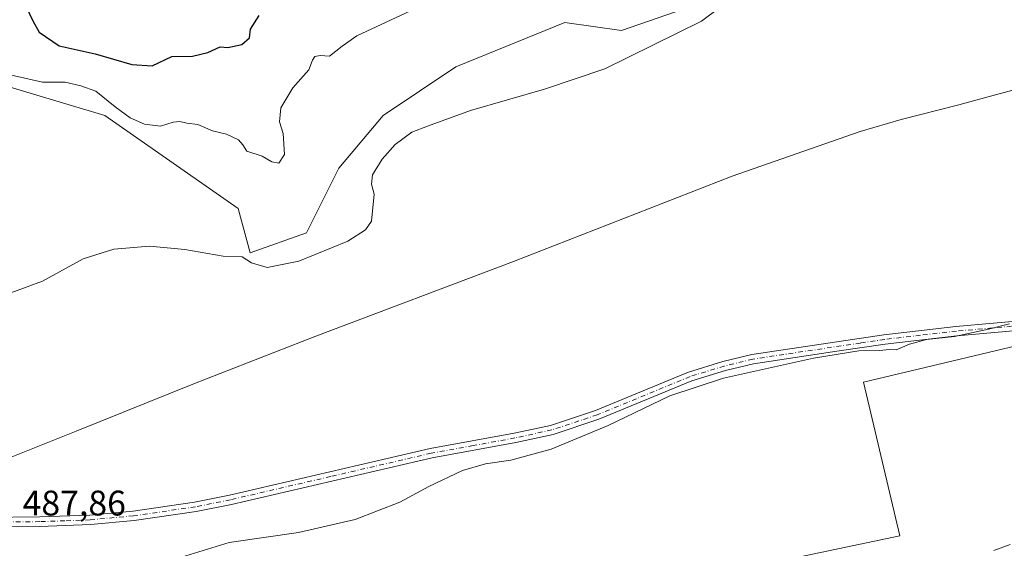
# Model space of a CAD drawing. Units: metres. Extents: x 641702 to 645166, y 4722942 to 4725327.
# Drawn here: x 643630 to 643907, y 4723925 to 4724073 of the extents above; entities that cross this region are included whole.
import ezdxf

# ---------------------------------------------------------------- set-up
doc = ezdxf.new("R2010")
doc.units = ezdxf.units.M
doc.header["$MEASUREMENT"] = 0
doc.linetypes.add('DGN Style 4', pattern=[2.638475, 1.318413, -0.659207, 0.001648, -0.659207])
for name, color, linetype, lineweight in [('Arbolado forestal CxS', 92, 'Continuous', 0), ('Camino Cxs', 7, 'Continuous', 0), ('Camino eje', 30, 'DGN Style 4', 13), ('Cultivos herbáceos CxS', 92, 'Continuous', 0), ('Curva de nivel maestra', 30, 'Continuous', 30), ('Curva de nivel normal', 30, 'Continuous', 0), ('Matorral CxS', 135, 'Continuous', 0), ('Municipio', 91, 'Continuous', 13), ('Municipio CxS', 4, 'Continuous', 0), ('Rótulo de punto de cota en terreno', 7, 'Continuous', 0)]:
    doc.layers.add(name, color=color, linetype=linetype, lineweight=lineweight)
doc.styles.add('Style-Arial', font='txt')

# ---------------------------------------------------------------- blocks, each defined once
blk = doc.blocks.new('*U9')
at = {"layer": 'Arbolado forestal CxS', "color": 92, "linetype": 'Continuous', "lineweight": 0}
blk.add_polyline3d([(643758.2805, 4723902.9419, 492.1704), (643877.8229, 4723927.9997, 493.2139), (643867.5775, 4723971.2811, 490.3557), (643982.5655, 4723998.6169, 490.9799), (643975.7351, 4724029.3703, 489.8183), (643968.9045, 4724053.2891, 488.8153), (643964.1619, 4724070.7415, 487.8167), (643967.3227, 4724072.1217, 487.8163), (643976.4527, 4724076.0917, 487.9345), (643984.3029, 4724079.5917, 488.0012), (643989.0729, 4724081.4117, 488.0403), (643997.5229, 4724084.1317, 488.0619), (644002.1171, 4724085.4931, 488.1928), (644061.8431, 4724103.1915, 487.7807), (644062.0629, 4724101.1517, 488.0096), (644068.6531, 4724103.2117, 487.7518), (644070.6415, 4724104.0409, 487.7016), (644077.3731, 4724106.8515, 487.5715), (644083.5431, 4724111.2315, 487.4266), (644090.1931, 4724118.4015, 487.341), (644096.8433, 4724125.8313, 487.694), (644104.0033, 4724132.1213, 488.2261), (644108.4535, 4724135.5613, 488.4385)], dxfattribs=at)

msp = doc.modelspace()

# ---------------------------------------------------------------- linework, layer by layer
at = {"layer": 'Arbolado forestal CxS', "color": 92, "linetype": 'Continuous', "lineweight": 0}
msp.add_polyline3d([(644070.6415, 4724104.0409, 487.7016), (644068.6531, 4724103.2117, 487.7518), (644062.0629, 4724101.1517, 488.0096), (644061.8431, 4724103.1915, 487.7807), (644002.1171, 4724085.4931, 488.1928), (643997.5229, 4724084.1317, 488.0619), (643989.0729, 4724081.4117, 488.0403), (643984.3029, 4724079.5917, 488.0012), (643976.4527, 4724076.0917, 487.9345), (643967.3227, 4724072.1217, 487.8163), (643964.1619, 4724070.7415, 487.8167), (643968.9045, 4724053.2891, 488.8153), (643975.7351, 4724029.3703, 489.8183), (643982.5655, 4723998.6169, 490.9799), (643867.5775, 4723971.2811, 490.3557), (643877.8229, 4723927.9997, 493.2139), (643758.2805, 4723902.9419, 492.1704), (643612.5525, 4723873.3267, 491.3015), (643494.1473, 4723851.6867, 488.8777)], dxfattribs=at)
at = {"layer": 'Camino Cxs', "color": 7, "linetype": 'Continuous', "lineweight": 0}
for points in [[(643973.6301, 4723996.6701, 493.5583), (643971.1201, 4723996.2101, 494.2202), (643963.4301, 4723993.9701, 495.4897), (643958.0301, 4723992.8001, 494.893), (643934.4501, 4723988.3601, 494.7303), (643925.7801, 4723987.1601, 495.4174), (643893.8801, 4723984.3901, 492.2971), (643873.6801, 4723982.0501, 491.5225), (643860.0501, 4723980.0201, 490.3271), (643836.5501, 4723976.5101, 489.7507), (643828.6201, 4723974.5801, 489.9094), (643819.0901, 4723971.6501, 489.6901), (643792.9101, 4723960.8701, 489.5844), (643780.0001, 4723956.5801, 489.4231), (643769.4901, 4723954.3001, 489.3932), (643745.8401, 4723949.9901, 489.2874), (643689.2301, 4723936.8901, 489.1684), (643679.3301, 4723934.8801, 489.1596), (643661.8001, 4723932.3401, 488.9143), (643649.5201, 4723931.2001, 488.5892), (643635.2501, 4723930.6901, 488.1032), (643604.5301, 4723930.3501, 487.0645)], [(643604.4201, 4723933.0101, 486.8968), (643635.1901, 4723933.3501, 487.9498), (643649.3501, 4723933.8501, 488.4096), (643661.4901, 4723934.9801, 488.7291), (643678.8701, 4723937.5001, 489.0129), (643688.6701, 4723939.4901, 489.0081), (643745.3001, 4723952.5901, 489.1215), (643768.9701, 4723956.9101, 489.2274), (643779.3001, 4723959.1501, 489.2929), (643791.9801, 4723963.3601, 489.4185), (643814.0901, 4723972.4601, 489.5314), (643818.1901, 4723974.1501, 489.509), (643827.9101, 4723977.1401, 490.0559), (643836.0401, 4723979.1201, 489.8484), (643873.3301, 4723984.6901, 490.9911), (643893.6101, 4723987.0301, 490.7574), (643925.4801, 4723989.8001, 492.7987)], [(643604.4201, 4723933.0101, 486.8968), (643635.1901, 4723933.3501, 487.9498), (643649.3501, 4723933.8501, 488.4096), (643661.4901, 4723934.9801, 488.7291), (643678.8701, 4723937.5001, 489.0129), (643688.6701, 4723939.4901, 489.0081), (643745.3001, 4723952.5901, 489.1215), (643768.9701, 4723956.9101, 489.2274), (643779.3001, 4723959.1501, 489.2929), (643791.9801, 4723963.3601, 489.4185), (643814.0901, 4723972.4601, 489.5314), (643818.1901, 4723974.1501, 489.509), (643827.9101, 4723977.1401, 490.0559), (643836.0401, 4723979.1201, 489.8484), (643873.3301, 4723984.6901, 490.9911), (643893.6101, 4723987.0301, 490.7574), (643925.4801, 4723989.8001, 492.7987)], [(643925.7801, 4723987.1601, 495.4174), (643893.8801, 4723984.3901, 492.2971), (643873.6801, 4723982.0501, 491.5225), (643860.0501, 4723980.0201, 490.3271), (643836.5501, 4723976.5101, 489.7507), (643828.6201, 4723974.5801, 489.9094), (643819.0901, 4723971.6501, 489.6901), (643792.9101, 4723960.8701, 489.5844), (643780.0001, 4723956.5801, 489.4231), (643769.4901, 4723954.3001, 489.3932), (643745.8401, 4723949.9901, 489.2874), (643689.2301, 4723936.8901, 489.1684), (643679.3301, 4723934.8801, 489.1596), (643661.8001, 4723932.3401, 488.9143), (643649.5201, 4723931.2001, 488.5892), (643635.2501, 4723930.6901, 488.1032), (643604.5301, 4723930.3501, 487.0645)]]:
    msp.add_polyline3d(points, dxfattribs=at)
at = {"layer": 'Camino eje', "color": 30, "linetype": 'DGN Style 4', "lineweight": 13}
msp.add_polyline3d([(643925.6301, 4723988.4801, 494.1491), (643893.7451, 4723985.7101, 491.5331), (643883.6451, 4723984.5401, 491.604), (643873.5051, 4723983.3701, 491.21), (643866.6901, 4723982.3551, 491.0622), (643836.2951, 4723977.8151, 489.7395), (643828.2651, 4723975.8601, 489.9781), (643818.6401, 4723972.9001, 489.5917), (643803.5001, 4723966.6651, 489.6251), (643792.4451, 4723962.1151, 489.4922), (643779.6501, 4723957.8651, 489.3389), (643769.2301, 4723955.6051, 489.3104), (643757.4051, 4723953.4501, 489.2861), (643745.5701, 4723951.2901, 489.2032), (643717.2551, 4723944.7401, 489.0171), (643688.9501, 4723938.1901, 489.0853), (643679.1001, 4723936.1901, 489.0866), (643661.6451, 4723933.6601, 488.8217), (643649.4351, 4723932.5251, 488.4942), (643642.3001, 4723932.2701, 488.277), (643635.2201, 4723932.0201, 488.0194), (643604.4751, 4723931.6801, 486.974)], dxfattribs=at)
at = {"layer": 'Cultivos herbáceos CxS', "color": 92, "linetype": 'Continuous', "lineweight": 0}
for points in [[(643618.5361, 4724056.8961, 480.125), (643653.5409, 4724046.4543, 481.4071), (643691.1115, 4724020.2579, 483.3071), (643694.5263, 4724007.7279, 484.3235), (643710.4653, 4724013.4229, 484.0841), (643719.5735, 4724031.6477, 484.0177), (643732.0967, 4724046.4545, 483.8994), (643752.5899, 4724060.1223, 483.6843), (643783.3301, 4724072.6513, 482.1877), (643799.2689, 4724070.3735, 483.4916), (643855.0551, 4724089.7361, 483.7841), (643870.9944, 4724104.5431, 483.5809), (643877.8255, 4724119.3497, 483.2757), (643899.4577, 4724136.4347, 484.2581), (643956.3819, 4724158.0765, 484.0037)], [(644070.6415, 4724104.0409, 487.7016), (644066.8163, 4724119.3503, 485.7197), (644032.6615, 4724127.3231, 485.26), (643999.6445, 4724125.0451, 485.7446), (643974.5977, 4724148.9637, 483.6094), (643956.3819, 4724158.0765, 484.0037), (643899.4577, 4724136.4347, 484.2581), (643877.8255, 4724119.3497, 483.2757), (643870.9944, 4724104.5431, 483.5809), (643855.0551, 4724089.7361, 483.7841), (643799.2689, 4724070.3735, 483.4916), (643783.3301, 4724072.6513, 482.1877), (643752.5899, 4724060.1223, 483.6843), (643732.0967, 4724046.4545, 483.8994), (643719.5735, 4724031.6477, 484.0177), (643710.4653, 4724013.4229, 484.0841), (643694.5263, 4724007.7279, 484.3235), (643691.1115, 4724020.2579, 483.3071), (643653.5409, 4724046.4543, 481.4071), (643618.5361, 4724056.8961, 480.125)], [(644070.6415, 4724104.0409, 487.7016), (644068.6531, 4724103.2117, 487.7518), (644062.0629, 4724101.1517, 488.0096), (644061.8431, 4724103.1915, 487.7807), (644002.1171, 4724085.4931, 488.1928), (643997.5229, 4724084.1317, 488.0619), (643989.0729, 4724081.4117, 488.0403), (643984.3029, 4724079.5917, 488.0012), (643976.4527, 4724076.0917, 487.9345), (643967.3227, 4724072.1217, 487.8163), (643964.1619, 4724070.7415, 487.8167), (643968.9045, 4724053.2891, 488.8153), (643975.7351, 4724029.3703, 489.8183), (643982.5655, 4723998.6169, 490.9799), (643867.5775, 4723971.2811, 490.3557), (643877.8229, 4723927.9997, 493.2139), (643758.2805, 4723902.9419, 492.1704), (643612.5525, 4723873.3267, 491.3015), (643494.1473, 4723851.6867, 488.8777)], [(643982.5655, 4723998.6169, 490.9799), (643867.5775, 4723971.2811, 490.3557), (643877.8229, 4723927.9997, 493.2139), (643758.2805, 4723902.9419, 492.1704)]]:
    msp.add_polyline3d(points, dxfattribs=at)
at = {"layer": 'Curva de nivel maestra', "color": 30, "linetype": 'Continuous', "lineweight": 30, "elevation": 475, "flags": 128}
msp.add_lwpolyline([(643631.37, 4724077.0401), (643633.25, 4724073.1501), (643635.06, 4724069.9301), (643640.67, 4724066.0901), (643650.78, 4724063.8701), (643661.17, 4724060.7801), (643666.87, 4724060.4901), (643672.4, 4724063.0701), (643678.24, 4724063.1901), (643682.63, 4724064.1801), (643686.12, 4724065.7601), (643688.26, 4724065.6201), (643692.15, 4724066.4901), (643694.33, 4724068.3301), (643694.63, 4724070.8201), (643697.11, 4724074.5901)], dxfattribs=at)
at = {"layer": 'Curva de nivel normal', "color": 30, "linetype": 'Continuous', "lineweight": 0, "flags": 128}
for points, elevation in [([(643622.96, 4724058.7201), (643635.96, 4724055.8801), (643642.34, 4724055.8301), (643646.8, 4724054.8301), (643650.97, 4724053.2901), (643656.45, 4724048.8601), (643660.67, 4724045.7901), (643664.75, 4724043.9701), (643669.22, 4724043.4901), (643672.79, 4724044.6001), (643674.7, 4724044.8101), (643676.69, 4724044.3301), (643679.82, 4724043.8801), (643683.96, 4724042.1701), (643687.86, 4724041.2201), (643691.23, 4724039.6001), (643692.45, 4724038.1801), (643693.62, 4724036.4501), (643697.97, 4724035.0201), (643700.64, 4724033.3801), (643702.66, 4724033.0001), (643704.26, 4724035.4501), (643703.82, 4724041.3501), (643702.84, 4724044.6601), (643703.2, 4724048.6601), (643706.58, 4724054.2501), (643711.12, 4724059.3301), (643712.11, 4724062.0501), (643712.77, 4724063.1201), (643714.28, 4724063.4001), (643716.88, 4724063.1401), (643720.47, 4724066.0301), (643724.64, 4724068.8601), (643741.14, 4724076.6301)], 480), ([(643627.04, 4723996.4701), (643635.93, 4723999.8001), (643647.47, 4724006.0801), (643656.04, 4724008.8101), (643666.19, 4724009.6201), (643676.08, 4724008.7201), (643686.93, 4724006.7901), (643692.26, 4724006.6701), (643694.96, 4724004.9401), (643699.3, 4724003.6501), (643708.31, 4724005.4001), (643722.07, 4724011.0501), (643727.06, 4724014.2601), (643728.72, 4724016.7301), (643729.55, 4724024.3301), (643728.77, 4724027.1401), (643729.09, 4724029.7701), (643731.79, 4724034.1401), (643735.45, 4724038.3301), (643740.11, 4724041.7301), (643744.57, 4724043.4701), (643756.71, 4724047.8301), (643777.54, 4724053.9101), (643794.57, 4724059.6301), (643821.82, 4724073.0501), (643827.05, 4724076.8601)], 485), ([(643667.85, 4723919.8001), (643688.64, 4723926.1101), (643708.14, 4723928.9501), (643724.2, 4723932.5801), (643736.79, 4723937.4701), (643744.96, 4723941.9701), (643754.43, 4723946.4401), (643760.95, 4723948.3001), (643768.07, 4723949.3301), (643779.46, 4723952.4601), (643795.51, 4723959.1501), (643812.94, 4723967.4801), (643828.1, 4723972.4901), (643853.43, 4723978.1101), (643866.2, 4723980.1701), (643872.07, 4723980.2401), (643874.87, 4723980.5001), (643876.76, 4723980.4201), (643880.57, 4723982.0301), (643885.31, 4723983.3101), (643893.2, 4723984.1701), (643902.84, 4723986.2101), (643908.72, 4723987.7701)], 490), ([(643904.35, 4723923.9101), (643908.97, 4723925.5501)], 495)]:
    msp.add_lwpolyline(points, dxfattribs=dict(at, elevation=elevation))
at = {"layer": 'Matorral CxS', "color": 135, "linetype": 'Continuous', "lineweight": 0}
for points in [[(643956.3819, 4724158.0765, 484.0037), (643899.4577, 4724136.4347, 484.2581), (643877.8255, 4724119.3497, 483.2757), (643870.9944, 4724104.5431, 483.5809), (643855.0551, 4724089.7361, 483.7841), (643799.2689, 4724070.3735, 483.4916), (643783.3301, 4724072.6513, 482.1877), (643752.5899, 4724060.1223, 483.6843), (643732.0967, 4724046.4545, 483.8994), (643719.5735, 4724031.6477, 484.0177), (643710.4653, 4724013.4229, 484.0841), (643694.5263, 4724007.7279, 484.3235), (643691.1115, 4724020.2579, 483.3071), (643653.5409, 4724046.4543, 481.4071), (643618.5361, 4724056.8961, 480.125)], [(644070.6415, 4724104.0409, 487.7016), (644066.8163, 4724119.3503, 485.7197), (644032.6615, 4724127.3231, 485.26), (643999.6445, 4724125.0451, 485.7446), (643974.5977, 4724148.9637, 483.6094), (643956.3819, 4724158.0765, 484.0037), (643899.4577, 4724136.4347, 484.2581), (643877.8255, 4724119.3497, 483.2757), (643870.9944, 4724104.5431, 483.5809), (643855.0551, 4724089.7361, 483.7841), (643799.2689, 4724070.3735, 483.4916), (643783.3301, 4724072.6513, 482.1877), (643752.5899, 4724060.1223, 483.6843), (643732.0967, 4724046.4545, 483.8994), (643719.5735, 4724031.6477, 484.0177), (643710.4653, 4724013.4229, 484.0841), (643694.5263, 4724007.7279, 484.3235), (643691.1115, 4724020.2579, 483.3071), (643653.5409, 4724046.4543, 481.4071), (643618.5361, 4724056.8961, 480.125)]]:
    msp.add_polyline3d(points, dxfattribs=at)
at = {"layer": 'Municipio', "color": 91, "linetype": 'Continuous', "lineweight": 13, "flags": 128}
msp.add_lwpolyline([(643619.485, 4723947.224), (643645.469, 4723957.519), (643678.385, 4723970.746), (643713.076, 4723984.261), (643768.846, 4724005.309), (643830.531, 4724029.393), (643866.641, 4724041.922), (643878.151, 4724045.338), (643894.459, 4724049.462), (643940.737, 4724062.067)], dxfattribs=at)
msp.add_lwpolyline([(643619.485, 4723947.224), (643645.469, 4723957.519), (643678.385, 4723970.746), (643713.076, 4723984.261), (643768.846, 4724005.309), (643830.531, 4724029.393), (643866.641, 4724041.922), (643878.151, 4724045.338), (643894.459, 4724049.462), (643940.737, 4724062.067)], dxfattribs=at)
at = {"layer": 'Municipio CxS', "color": 4, "linetype": 'Continuous', "lineweight": 0, "flags": 128}
for points in [[(643940.737, 4724062.067), (643894.459, 4724049.462), (643878.151, 4724045.338), (643866.641, 4724041.922), (643830.531, 4724029.393), (643768.846, 4724005.309), (643713.076, 4723984.261), (643678.385, 4723970.746), (643645.469, 4723957.519), (643619.485, 4723947.224)], [(643619.485, 4723947.224), (643645.469, 4723957.519), (643678.385, 4723970.746), (643713.076, 4723984.261), (643768.846, 4724005.309), (643830.531, 4724029.393), (643866.641, 4724041.922), (643878.151, 4724045.338), (643894.459, 4724049.462), (643940.737, 4724062.067)]]:
    msp.add_lwpolyline(points, dxfattribs=at)

# ---------------------------------------------------------------- block references
at = {"layer": 'Arbolado forestal CxS', "color": 92, "linetype": 'Continuous', "lineweight": 0}
msp.add_blockref('*U9', (0, 0), dxfattribs=at)

# ---------------------------------------------------------------- texts
at = {"layer": 'Rótulo de punto de cota en terreno', "color": 7, "linetype": 'Continuous', "lineweight": 0, "style": 'Style-Arial'}
msp.add_text('487,86', height=7, dxfattribs=at).set_placement((643630.3378, 4723933.7578))

doc.saveas('drawing.dxf')
